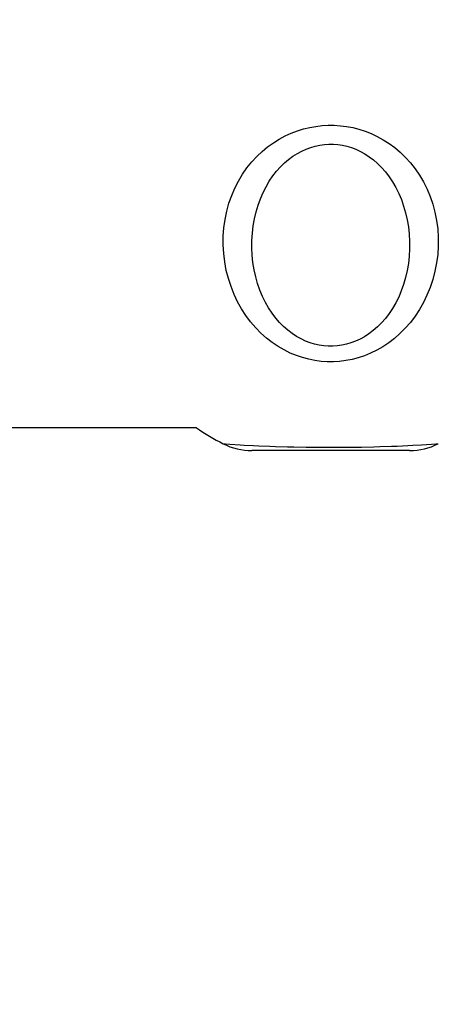
# Model space of a CAD drawing. Units: inches. Extents: x 72 to 15356, y -1680 to 1333.
# Drawn here: x 13602 to 13623, y 451 to 501 of the extents above; entities that cross this region are included whole.
import ezdxf

# ---------------------------------------------------------------- set-up
doc = ezdxf.new("R2010")
doc.units = ezdxf.units.IN
doc.header["$MEASUREMENT"] = 0
doc.layers.add('Dimensions', color=7, linetype='Continuous')
doc.styles.get("Standard").update_dxf_attribs({"font": 'helr45w_0.ttf'})
doc.dimstyles.get("Standard").update_dxf_attribs({"dimscale": 15, "dimtxt": 2.5, "dimasz": 0.8, "dimexe": 1, "dimexo": 1, "dimgap": 1, "dimtad": 2, "dimtih": 1, "dimtoh": 1, "dimdec": 0, "dimzin": 0, "dimdsep": 46, "dimtxsty": 'Standard', "dimblk": 'DOT', "dimcen": 2, "dimclrd": 1, "dimclre": 1, "dimclrt": 1, "dimadec": 0, "dimazin": 0, "dimtfac": 1, "dimtdec": 0, "dimtofl": 0, "dimtmove": 0, "dimatfit": 3, "dimfxl": 1, "dimtolj": 1, "dimtzin": 0, "dimarcsym": 0})

# ---------------------------------------------------------------- blocks, each defined once
blk = doc.blocks.new('_Dot')
at = {"color": 0, "linetype": 'ByBlock', "lineweight": -2}
blk.add_line((-0.5, 0), (-1, 0), dxfattribs=at)
at = {"color": 0, "linetype": 'ByBlock', "const_width": 0.5}
blk.add_lwpolyline([(-0.25, 0, 1), (0.25, 0, 1)], format="xyb", close=True, dxfattribs=at)
blk = doc.blocks.new('*D69')
at = {"layer": 'Defpoints', "color": 0, "transparency": 16777216}
for p in [(13744.093, 808.705), (13404.093, 203.476), (13744.093, 203.476)]:
    blk.add_point(p, dxfattribs=at)
at = {"layer": 'Dimensions', "color": 1, "lineweight": -2, "transparency": 16777216}
for p, q in [((13404.093, 218.476), (13404.093, 823.705)), ((13744.093, 218.476), (13744.093, 823.705)), ((13416.093, 808.705), (13732.093, 808.705))]:
    blk.add_line(p, q, dxfattribs=at)
at = {"layer": 'Dimensions', "color": 1, "lineweight": -2, "transparency": 16777216, "xscale": 12, "yscale": 12, "zscale": 12, "rotation": 180}
blk.add_blockref('_Dot', (13404.093, 808.705), dxfattribs=at)
at = {"layer": 'Dimensions', "color": 1, "lineweight": -2, "transparency": 16777216, "xscale": 12, "yscale": 12, "zscale": 12}
blk.add_blockref('_Dot', (13744.093, 808.705), dxfattribs=at)
at = {"layer": 'Dimensions', "color": 1, "transparency": 16777216, "insert": (13574.162, 842.953), "char_height": 37.5, "attachment_point": 5}
blk.add_mtext('\\A1;340', dxfattribs=at)
blk = doc.blocks.new('*D78')
at = {"layer": 'Defpoints', "color": 0, "transparency": 16777216}
for p in [(13504.093, 737.315), (13504.093, 209.855), (13644.093, 209.855)]:
    blk.add_point(p, dxfattribs=at)
at = {"layer": 'Dimensions', "color": 1, "lineweight": -2, "transparency": 16777216}
for p, q in [((13504.093, 224.855), (13504.093, 752.315)), ((13644.093, 224.855), (13644.093, 752.315)), ((13632.093, 737.315), (13516.093, 737.315))]:
    blk.add_line(p, q, dxfattribs=at)
at = {"layer": 'Dimensions', "color": 1, "lineweight": -2, "transparency": 16777216, "xscale": 12, "yscale": 12, "zscale": 12, "rotation": 180}
blk.add_blockref('_Dot', (13504.093, 737.315), dxfattribs=at)
at = {"layer": 'Dimensions', "color": 1, "lineweight": -2, "transparency": 16777216, "xscale": 12, "yscale": 12, "zscale": 12}
blk.add_blockref('_Dot', (13644.093, 737.315), dxfattribs=at)
at = {"layer": 'Dimensions', "color": 1, "transparency": 16777216, "insert": (13574.093, 771.562), "char_height": 37.5, "attachment_point": 5}
blk.add_mtext('\\A1;140', dxfattribs=at)

msp = doc.modelspace()

# ---------------------------------------------------------------- linework, layer by layer
at = {"color": 9, "linetype": 'Continuous'}
for p, q in [((13615.36, 495.18), (13615.666, 495.319)), ((13615.666, 495.319), (13615.975, 495.436)), ((13615.975, 495.436), (13616.285, 495.532)), ((13616.285, 495.532), (13616.596, 495.608)), ((13616.596, 495.608), (13616.906, 495.663)), ((13616.906, 495.663), (13617.217, 495.699)), ((13617.217, 495.699), (13617.527, 495.717)), ((13617.527, 495.717), (13617.836, 495.715)), ((13617.836, 495.715), (13618.146, 495.694)), ((13618.146, 495.694), (13618.456, 495.655)), ((13618.456, 495.655), (13618.767, 495.597)), ((13618.767, 495.597), (13619.076, 495.518)), ((13619.076, 495.518), (13619.385, 495.418)), ((13619.385, 495.418), (13619.694, 495.299)), ((13619.694, 495.299), (13619.998, 495.156)), ((13614.472, 494.624), (13614.76, 494.832)), ((13614.76, 494.832), (13615.058, 495.017)), ((13615.058, 495.017), (13615.36, 495.18)), ((13617.106, 494.715), (13617.334, 494.746)), ((13617.334, 494.746), (13617.561, 494.761)), ((13617.561, 494.761), (13617.788, 494.76)), ((13617.788, 494.76), (13618.015, 494.742)), ((13618.015, 494.742), (13618.243, 494.708)), ((13619.998, 495.156), (13620.298, 494.99)), ((13620.298, 494.99), (13620.594, 494.802)), ((13620.594, 494.802), (13620.881, 494.591)), ((13613.929, 494.141), (13614.196, 494.393)), ((13614.196, 494.393), (13614.472, 494.624)), ((13615.75, 494.156), (13615.972, 494.297)), ((13615.972, 494.297), (13616.196, 494.418)), ((13616.196, 494.418), (13616.423, 494.519)), ((13616.423, 494.519), (13616.65, 494.602)), ((13616.65, 494.602), (13616.878, 494.668)), ((13616.878, 494.668), (13617.106, 494.715)), ((13618.243, 494.708), (13618.47, 494.658)), ((13618.47, 494.658), (13618.697, 494.59)), ((13618.697, 494.59), (13618.924, 494.504)), ((13618.924, 494.504), (13619.15, 494.4)), ((13619.15, 494.4), (13619.373, 494.276)), ((13619.373, 494.276), (13619.593, 494.133)), ((13620.881, 494.591), (13621.158, 494.356)), ((13621.158, 494.356), (13621.425, 494.099)), ((13613.428, 493.563), (13613.673, 493.867)), ((13613.673, 493.867), (13613.929, 494.141)), ((13615.118, 493.616), (13615.32, 493.815)), ((13615.32, 493.815), (13615.532, 493.995)), ((13615.532, 493.995), (13615.75, 494.156)), ((13619.593, 494.133), (13619.811, 493.97)), ((13619.811, 493.97), (13620.021, 493.787)), ((13620.021, 493.787), (13620.224, 493.583)), ((13621.425, 494.099), (13621.676, 493.821)), ((13621.676, 493.821), (13621.912, 493.519)), ((13613.204, 493.242), (13613.428, 493.563)), ((13614.735, 493.158), (13614.923, 493.397)), ((13614.923, 493.397), (13615.118, 493.616)), ((13620.224, 493.583), (13620.42, 493.36)), ((13620.42, 493.36), (13620.604, 493.118)), ((13621.912, 493.519), (13622.133, 493.197)), ((13612.82, 492.544), (13613.002, 492.903)), ((13613.002, 492.903), (13613.204, 493.242)), ((13614.391, 492.615), (13614.555, 492.894)), ((13614.555, 492.894), (13614.735, 493.158)), ((13620.604, 493.118), (13620.777, 492.856)), ((13620.777, 492.856), (13620.939, 492.576)), ((13622.133, 493.197), (13622.333, 492.857)), ((13622.333, 492.857), (13622.511, 492.497)), ((13612.659, 492.168), (13612.82, 492.544)), ((13614.109, 492.008), (13614.243, 492.32)), ((13614.243, 492.32), (13614.391, 492.615)), ((13620.939, 492.576), (13621.086, 492.28)), ((13621.086, 492.28), (13621.217, 491.968)), ((13622.511, 492.497), (13622.67, 492.12)), ((13612.412, 491.378), (13612.522, 491.78)), ((13612.522, 491.78), (13612.659, 492.168)), ((13613.991, 491.681), (13614.109, 492.008)), ((13621.217, 491.968), (13621.333, 491.64)), ((13622.67, 492.12), (13622.803, 491.73)), ((13612.326, 490.965), (13612.412, 491.378)), ((13613.809, 490.996), (13613.891, 491.344)), ((13613.891, 491.344), (13613.991, 491.681)), ((13621.333, 491.64), (13621.431, 491.301)), ((13621.431, 491.301), (13621.51, 490.951)), ((13622.803, 491.73), (13622.91, 491.326)), ((13622.91, 491.326), (13622.994, 490.908)), ((13612.267, 490.545), (13612.326, 490.965)), ((13613.746, 490.638), (13613.809, 490.996)), ((13621.51, 490.951), (13621.571, 490.589)), ((13622.994, 490.908), (13623.049, 490.486)), ((13612.236, 490.119), (13612.267, 490.545)), ((13613.68, 489.907), (13613.703, 490.275)), ((13613.703, 490.275), (13613.746, 490.638)), ((13621.571, 490.589), (13621.611, 490.224)), ((13623.049, 490.486), (13623.077, 490.059)), ((13612.232, 489.686), (13612.236, 490.119)), ((13613.677, 489.534), (13613.68, 489.907)), ((13621.611, 490.224), (13621.632, 489.854)), ((13621.632, 489.854), (13621.632, 489.481)), ((13623.077, 490.059), (13623.077, 489.625)), ((13612.255, 489.256), (13612.232, 489.686)), ((13613.694, 489.164), (13613.677, 489.534)), ((13621.632, 489.481), (13621.611, 489.112)), ((13623.077, 489.625), (13623.049, 489.195)), ((13612.307, 488.826), (13612.255, 489.256)), ((13612.388, 488.398), (13612.307, 488.826)), ((13613.733, 488.796), (13613.694, 489.164)), ((13613.792, 488.43), (13613.733, 488.796)), ((13621.611, 489.112), (13621.571, 488.748)), ((13623.049, 489.195), (13622.994, 488.771)), ((13612.493, 487.981), (13612.388, 488.398)), ((13613.869, 488.075), (13613.792, 488.43)), ((13621.51, 488.388), (13621.43, 488.031)), ((13621.571, 488.748), (13621.51, 488.388)), ((13622.912, 488.35), (13622.802, 487.93)), ((13622.994, 488.771), (13622.912, 488.35)), ((13612.625, 487.578), (13612.493, 487.981)), ((13613.966, 487.732), (13613.869, 488.075)), ((13621.43, 488.031), (13621.33, 487.69)), ((13622.802, 487.93), (13622.665, 487.527)), ((13612.782, 487.185), (13612.625, 487.578)), ((13614.081, 487.4), (13613.966, 487.732)), ((13614.212, 487.083), (13614.081, 487.4)), ((13621.215, 487.364), (13621.085, 487.053)), ((13621.33, 487.69), (13621.215, 487.364)), ((13622.665, 487.527), (13622.509, 487.142)), ((13612.96, 486.809), (13612.782, 487.185)), ((13613.159, 486.453), (13612.96, 486.809)), ((13614.358, 486.784), (13614.212, 487.083)), ((13621.085, 487.053), (13620.937, 486.757)), ((13622.509, 487.142), (13622.331, 486.774)), ((13613.38, 486.114), (13613.159, 486.453)), ((13614.52, 486.501), (13614.358, 486.784)), ((13614.693, 486.236), (13614.52, 486.501)), ((13620.775, 486.475), (13620.6, 486.213)), ((13620.937, 486.757), (13620.775, 486.475)), ((13622.131, 486.42), (13621.909, 486.084)), ((13622.331, 486.774), (13622.131, 486.42)), ((13613.616, 485.797), (13613.38, 486.114)), ((13613.869, 485.503), (13613.616, 485.797)), ((13614.878, 485.991), (13614.693, 486.236)), ((13615.075, 485.765), (13614.878, 485.991)), ((13620.414, 485.969), (13620.217, 485.745)), ((13620.6, 486.213), (13620.414, 485.969)), ((13621.909, 486.084), (13621.671, 485.769)), ((13614.137, 485.23), (13613.869, 485.503)), ((13615.279, 485.559), (13615.075, 485.765)), ((13615.49, 485.373), (13615.279, 485.559)), ((13615.709, 485.208), (13615.49, 485.373)), ((13619.799, 485.357), (13619.58, 485.194)), ((13620.012, 485.541), (13619.799, 485.357)), ((13620.217, 485.745), (13620.012, 485.541)), ((13621.417, 485.477), (13621.148, 485.206)), ((13621.671, 485.769), (13621.417, 485.477)), ((13614.416, 484.981), (13614.137, 485.23)), ((13614.704, 484.757), (13614.416, 484.981)), ((13615.931, 485.063), (13615.709, 485.208)), ((13616.156, 484.938), (13615.931, 485.063)), ((13616.383, 484.833), (13616.156, 484.938)), ((13616.612, 484.747), (13616.383, 484.833)), ((13618.903, 484.824), (13618.674, 484.738)), ((13619.132, 484.927), (13618.903, 484.824)), ((13619.357, 485.05), (13619.132, 484.927)), ((13619.58, 485.194), (13619.357, 485.05)), ((13620.868, 484.959), (13620.579, 484.737)), ((13621.148, 485.206), (13620.868, 484.959)), ((13615.002, 484.556), (13614.704, 484.757)), ((13615.305, 484.38), (13615.002, 484.556)), ((13615.611, 484.228), (13615.305, 484.38)), ((13616.84, 484.678), (13616.612, 484.747)), ((13617.07, 484.627), (13616.84, 484.678)), ((13617.299, 484.593), (13617.07, 484.627)), ((13617.528, 484.576), (13617.299, 484.593)), ((13617.756, 484.575), (13617.528, 484.576)), ((13617.985, 484.591), (13617.756, 484.575)), ((13618.215, 484.623), (13617.985, 484.591)), ((13618.445, 484.671), (13618.215, 484.623)), ((13618.674, 484.738), (13618.445, 484.671)), ((13619.976, 484.364), (13619.668, 484.214)), ((13620.279, 484.539), (13619.976, 484.364)), ((13620.579, 484.737), (13620.279, 484.539)), ((13615.921, 484.1), (13615.611, 484.228)), ((13616.233, 483.994), (13615.921, 484.1)), ((13616.544, 483.91), (13616.233, 483.994)), ((13616.857, 483.848), (13616.544, 483.91)), ((13617.17, 483.807), (13616.857, 483.848)), ((13618.419, 483.843), (13618.105, 483.803)), ((13618.732, 483.902), (13618.419, 483.843)), ((13619.044, 483.984), (13618.732, 483.902)), ((13619.357, 484.088), (13619.044, 483.984)), ((13619.668, 484.214), (13619.357, 484.088)), ((13617.482, 483.785), (13617.17, 483.807)), ((13617.793, 483.784), (13617.482, 483.785)), ((13618.105, 483.803), (13617.793, 483.784)), ((13612.229, 479.654), (13612.245, 479.652)), ((13612.245, 479.652), (13612.355, 479.644)), ((13612.355, 479.644), (13612.573, 479.628)), ((13612.573, 479.628), (13613.08, 479.596)), ((13613.08, 479.596), (13613.29, 479.584)), ((13613.29, 479.584), (13613.766, 479.559)), ((13613.766, 479.559), (13614.026, 479.547)), ((13614.026, 479.547), (13614.585, 479.524)), ((13614.585, 479.524), (13614.877, 479.514)), ((13614.877, 479.514), (13615.481, 479.496)), ((13615.481, 479.496), (13615.789, 479.489)), ((13615.789, 479.489), (13616.41, 479.478)), ((13616.41, 479.478), (13617.033, 479.472)), ((13617.033, 479.472), (13617.655, 479.47)), ((13617.655, 479.47), (13618.277, 479.472)), ((13618.277, 479.472), (13618.899, 479.478)), ((13618.899, 479.478), (13619.211, 479.483)), ((13619.211, 479.483), (13619.829, 479.496)), ((13619.829, 479.496), (13620.134, 479.505)), ((13620.134, 479.505), (13620.725, 479.524)), ((13620.725, 479.524), (13621.011, 479.535)), ((13621.011, 479.535), (13621.544, 479.559)), ((13621.544, 479.559), (13621.791, 479.572)), ((13621.791, 479.572), (13622.23, 479.596)), ((13622.23, 479.596), (13622.737, 479.628)), ((13622.737, 479.628), (13622.955, 479.644)), ((13622.955, 479.644), (13623.065, 479.652)), ((13623.065, 479.652), (13623.081, 479.654))]:
    msp.add_line(p, q, dxfattribs=at)
at = {"color": 7, "linetype": 'Continuous'}
for p, q in [((13610.881, 480.461), (13601.381, 480.461)), ((13621.634, 479.305), (13613.676, 479.305))]:
    msp.add_line(p, q, dxfattribs=at)
for centre, radius, start, end in [((13617.655, 490.25), 11.905, 235.3193, 242.8868), ((13613.676, 482.478), 3.173, 242.8868, 270), ((13621.634, 482.478), 3.173, 270, 297.1132)]:
    msp.add_arc(centre, radius, start, end, dxfattribs=at)

# ---------------------------------------------------------------- dimensions: what is measured, and where the dimension line sits
at = {"layer": 'Dimensions'}
dim = msp.add_linear_dim(base=(13744.093, 808.705), p1=(13404.093, 203.476), p2=(13744.093, 203.476), text='340', dimstyle='Standard', dxfattribs=at)
dim.commit()
dim.dimension.update_dxf_attribs({"geometry": '*D69', "text_midpoint": (13574.162, 808.705), "dimtype": 160})
dim = msp.add_linear_dim(base=(13504.093, 737.315), p1=(13644.093, 209.855), p2=(13504.093, 209.855), dimstyle='Standard', dxfattribs=at)
dim.commit()
dim.dimension.update_dxf_attribs({"geometry": '*D78', "text_midpoint": (13574.093, 737.315), "dimtype": 160})

doc.saveas('drawing.dxf')
